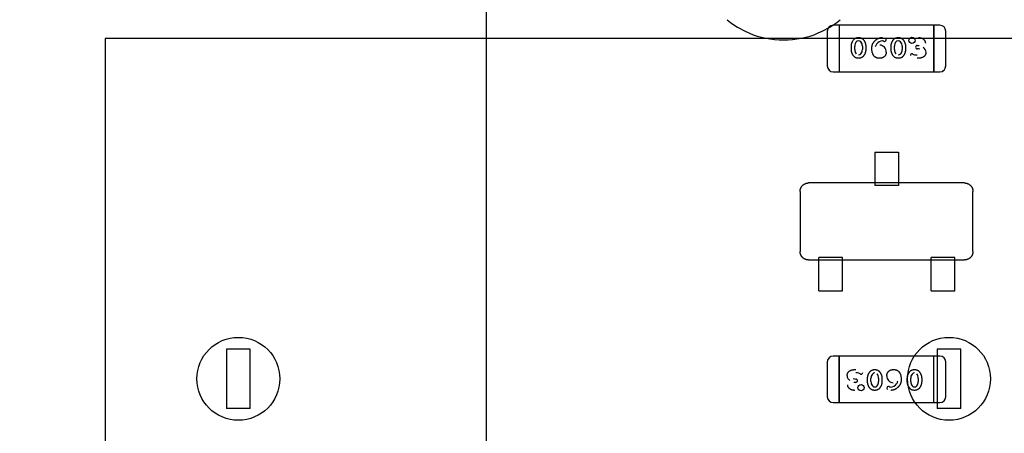
# Model space of a CAD drawing. Units: millimetres. Extents: x 0 to 415, y 0 to 291.
# Drawn here: x 210 to 211, y 267 to 267 of the extents above; entities that cross this region are included whole.
import ezdxf
from ezdxf.enums import TextEntityAlignment as Align
from ezdxf.lldxf.tags import DXFTag

# ---------------------------------------------------------------- set-up
doc = ezdxf.new("R2010")
doc.units = ezdxf.units.MM
doc.layers.add('Default', color=7, linetype='Continuous')
doc.layers.add('EL89770001', color=7, linetype='Continuous')
doc.styles.add('SEACAD_Solid_Edge_ISO', font='txt')
doc.styles.add('SEACAD_Solid_Edge_ISOB', font='seisobd.ttf')
tags = doc.linetypes.add('HIDDEN2', pattern=[4.7625, 3.175, -1.5875]).pattern_tags.tags
tags[6:7] = [DXFTag(74, 4), DXFTag(75, 0), DXFTag(340, '0'), DXFTag(46, 0.0), DXFTag(50, 0.0), DXFTag(44, 0.0), DXFTag(45, 0.0)]
tags[4:5] = [DXFTag(74, 4), DXFTag(75, 0), DXFTag(340, '0'), DXFTag(46, 0.0), DXFTag(50, 0.0), DXFTag(44, 0.0), DXFTag(45, 0.0)]
doc.dimstyles.new('ANGELOPO', dxfattribs={"dimtxt": 2.8, "dimasz": 2.24, "dimexe": 0.56, "dimexo": 0.84, "dimgap": 0.56, "dimtad": 1, "dimdec": 1, "dimlfac": 16.666667, "dimtxsty": 'SEACAD_Solid_Edge_ISO', "dimblk1": '_SE_FILLED', "dimblk2": '_SE_FILLED', "dimsah": 1, "dimcen": 1.4, "dimadec": 1, "dimazin": 0, "dimtfac": 0.7, "dimtmove": 0, "dimatfit": 3, "dimfxl": 1, "dimarcsym": 0})

# ---------------------------------------------------------------- blocks, each defined once
blk = doc.blocks.new('SE')
at = {"layer": 'EL89770001', "color": 7, "linetype": 'HIDDEN2'}
for p, q in [((210.45102, 267.82409), (210.45102, 264.24809)), ((210.69494, 267.39868), (210.69852, 267.396)), ((210.80616, 267.396), (210.80951, 267.39868)), ((210.69852, 267.396), (210.70187, 267.39354)), ((210.70187, 267.39354), (210.70568, 267.39107)), ((210.70568, 267.39107), (210.71329, 267.38705)), ((210.71329, 267.38705), (210.72134, 267.38347)), ((210.78736, 267.38526), (210.79139, 267.38705)), ((210.79139, 267.38705), (210.79899, 267.39107)), ((210.79654, 267.38709), (210.79654, 267.35185)), ((210.79899, 267.39107), (210.80616, 267.396)), ((210.80854, 267.3931), (210.80254, 267.3931)), ((210.80854, 267.3931), (210.80854, 267.38837)), ((210.80854, 267.3931), (210.80854, 267.38837)), ((210.90455, 267.3931), (210.80854, 267.3931)), ((210.80854, 267.38837), (210.80854, 267.35058)), ((210.80854, 267.38837), (210.80854, 267.35058)), ((210.90455, 267.3931), (210.90455, 267.38837)), ((210.91055, 267.3931), (210.90455, 267.3931)), ((210.90455, 267.38837), (210.90455, 267.3931)), ((210.90455, 267.38837), (210.90455, 267.35058)), ((210.90455, 267.35058), (210.90455, 267.38837)), ((210.91655, 267.35185), (210.91655, 267.38709)), ((210.06484, 267.37977), (210.06484, 266.02977)), ((211.05484, 267.37977), (210.06484, 267.37977)), ((210.72134, 267.38347), (210.72559, 267.38212)), ((210.72559, 267.38212), (210.7341, 267.37989)), ((210.7341, 267.37989), (210.74305, 267.37854)), ((210.74305, 267.37854), (210.74775, 267.37832)), ((210.74775, 267.37832), (210.75222, 267.3781)), ((210.75222, 267.3781), (210.75692, 267.37832)), ((210.75692, 267.37832), (210.7614, 267.37854)), ((210.7614, 267.37854), (210.77035, 267.37989)), ((210.77035, 267.37989), (210.77483, 267.381)), ((210.77483, 267.381), (210.77908, 267.38212)), ((210.77908, 267.38212), (210.78311, 267.38347)), ((210.78311, 267.38347), (210.78736, 267.38526)), ((210.82093, 267.36835), (210.82093, 267.37184)), ((210.82434, 267.3684), (210.82434, 267.37179)), ((210.82435, 267.37179), (210.82436, 267.37178)), ((210.83206, 267.3684), (210.83205, 267.36841)), ((210.83207, 267.37179), (210.83207, 267.3684)), ((210.83548, 267.37184), (210.83548, 267.36835)), ((210.86119, 267.36835), (210.86119, 267.37184)), ((210.8646, 267.3684), (210.8646, 267.37179)), ((210.86461, 267.37179), (210.86462, 267.37178)), ((210.87232, 267.3684), (210.87231, 267.36841)), ((210.87233, 267.37179), (210.87233, 267.3684)), ((210.87575, 267.37184), (210.87575, 267.36835)), ((210.88773, 267.36915), (210.88773, 267.36915)), ((210.88776, 267.37253), (210.88961, 267.37252)), ((210.80854, 267.35058), (210.80854, 267.34585)), ((210.80854, 267.35058), (210.80854, 267.34585)), ((210.90455, 267.35058), (210.90455, 267.34585)), ((210.90455, 267.34585), (210.90455, 267.35058)), ((210.80254, 267.34585), (210.80854, 267.34585)), ((210.80854, 267.34585), (210.90455, 267.34585)), ((210.90455, 267.34585), (210.91055, 267.34585)), ((210.84454, 267.26441), (210.84454, 267.25093)), ((210.84454, 267.26441), (210.86854, 267.26441)), ((210.86854, 267.26441), (210.86854, 267.25093)), ((210.84454, 267.25093), (210.84454, 267.24795)), ((210.84454, 267.24795), (210.84454, 267.24545)), ((210.86854, 267.25093), (210.86854, 267.24795)), ((210.86854, 267.24795), (210.86854, 267.24545)), ((210.84454, 267.24545), (210.84454, 267.23353)), ((210.86854, 267.24545), (210.86854, 267.23353)), ((210.84454, 267.23321), (210.77764, 267.23321)), ((210.84454, 267.23353), (210.84454, 267.2308)), ((210.86854, 267.23321), (210.84454, 267.23321)), ((210.86854, 267.2308), (210.84454, 267.2308)), ((210.86854, 267.23353), (210.86854, 267.2308)), ((210.93545, 267.23321), (210.86854, 267.23321)), ((210.76894, 267.22452), (210.76894, 267.16391)), ((210.94414, 267.16391), (210.94414, 267.22452)), ((210.81184, 267.15762), (210.78784, 267.15762)), ((210.78784, 267.1549), (210.78784, 267.15762)), ((210.81184, 267.1549), (210.81184, 267.15762)), ((210.92584, 267.15762), (210.90184, 267.15762)), ((210.90184, 267.1549), (210.90184, 267.15762)), ((210.92584, 267.1549), (210.92584, 267.15762)), ((210.77764, 267.15521), (210.78784, 267.15521)), ((210.78784, 267.15521), (210.81184, 267.15521)), ((210.78784, 267.14297), (210.78784, 267.1549)), ((210.81184, 267.15521), (210.90184, 267.15521)), ((210.81184, 267.14297), (210.81184, 267.1549)), ((210.90184, 267.15521), (210.92584, 267.15521)), ((210.90184, 267.14297), (210.90184, 267.1549)), ((210.92584, 267.15521), (210.93545, 267.15521)), ((210.92584, 267.14297), (210.92584, 267.1549)), ((210.78784, 267.14048), (210.78784, 267.14297)), ((210.78784, 267.1375), (210.78784, 267.14048)), ((210.78784, 267.12401), (210.78784, 267.1375)), ((210.81184, 267.14048), (210.81184, 267.14297)), ((210.81184, 267.1375), (210.81184, 267.14048)), ((210.81184, 267.12401), (210.81184, 267.1375)), ((210.90184, 267.14048), (210.90184, 267.14297)), ((210.90184, 267.1375), (210.90184, 267.14048)), ((210.90184, 267.12401), (210.90184, 267.1375)), ((210.92584, 267.14048), (210.92584, 267.14297)), ((210.92584, 267.1375), (210.92584, 267.14048)), ((210.92584, 267.12401), (210.92584, 267.1375)), ((210.78784, 267.12401), (210.81184, 267.12401)), ((210.90184, 267.12401), (210.92584, 267.12401)), ((210.18784, 267.06477), (210.18784, 267.00477)), ((210.21184, 267.06477), (210.18784, 267.06477)), ((210.21184, 267.00477), (210.21184, 267.06477)), ((210.80854, 267.05782), (210.80254, 267.05782)), ((210.80854, 267.05309), (210.80854, 267.05782)), ((210.80854, 267.05782), (210.80854, 267.05309)), ((210.90455, 267.05782), (210.80854, 267.05782)), ((210.90455, 267.05309), (210.90455, 267.05782)), ((210.91055, 267.05782), (210.90455, 267.05782)), ((210.90455, 267.05309), (210.90455, 267.05782)), ((210.90784, 267.06477), (210.90784, 267.00477)), ((210.93184, 267.06477), (210.90784, 267.06477)), ((210.93184, 267.00477), (210.93184, 267.06477)), ((210.79654, 267.05181), (210.79654, 267.01657)), ((210.80854, 267.0153), (210.80854, 267.05309)), ((210.80854, 267.05309), (210.80854, 267.0153)), ((210.90455, 267.0153), (210.90455, 267.05309)), ((210.90455, 267.0153), (210.90455, 267.05309)), ((210.91655, 267.01657), (210.91655, 267.05181)), ((210.82533, 267.03114), (210.82348, 267.03114)), ((210.82536, 267.03452), (210.82536, 267.03452)), ((210.83734, 267.03183), (210.83734, 267.03532)), ((210.84076, 267.03188), (210.84076, 267.03527)), ((210.84076, 267.03527), (210.84077, 267.03526)), ((210.84847, 267.03188), (210.84846, 267.03189)), ((210.84848, 267.03527), (210.84848, 267.03188)), ((210.8519, 267.03532), (210.8519, 267.03183)), ((210.8776, 267.03183), (210.8776, 267.03532)), ((210.88102, 267.03188), (210.88102, 267.03527)), ((210.88103, 267.03527), (210.88104, 267.03526)), ((210.88874, 267.03188), (210.88872, 267.03189)), ((210.88875, 267.03527), (210.88875, 267.03188)), ((210.89216, 267.03532), (210.89216, 267.03183)), ((210.80254, 267.01057), (210.80854, 267.01057)), ((210.80854, 267.01057), (210.80854, 267.0153)), ((210.80854, 267.0153), (210.80854, 267.01057)), ((210.80854, 267.01057), (210.90455, 267.01057)), ((210.90455, 267.01057), (210.90455, 267.0153)), ((210.90455, 267.01057), (210.90455, 267.0153)), ((210.90455, 267.01057), (210.91055, 267.01057)), ((210.21184, 267.00477), (210.18784, 267.00477)), ((210.93184, 267.00477), (210.90784, 267.00477))]:
    blk.add_line(p, q, dxfattribs=at)
for centre, radius in [((210.88235, 267.37785), 0.00316), ((210.88235, 267.37785), 0.00317), ((210.19984, 267.03476), 0.042), ((210.91984, 267.03476), 0.042), ((210.83074, 267.02582), 0.00317), ((210.83074, 267.02582), 0.00316)]:
    blk.add_circle(centre, radius, dxfattribs=at)
for centre, radius, start, end in [((210.80254, 267.38709), 0.006, 90, 180), ((210.91055, 267.38709), 0.006, 0, 90), ((210.82811, 267.37423), 0.00298, 88.29339, 141.8126), ((210.82847, 267.37447), 0.00271, 38.43865, 95.7889), ((210.85284, 267.36918), 0.00806, 91.71542, 143.86413), ((210.85253, 267.37529), 0.00197, 61.31466, 87.84211), ((210.85471, 267.37847), 0.00189, 229.85438, 266.04369), ((210.85452, 267.37834), 0.00174, 271.76725, 1.34441), ((210.85463, 267.37844), 0.0016, 358.03859, 57.42773), ((210.86837, 267.37423), 0.00298, 88.29953, 141.8126), ((210.86874, 267.37447), 0.00271, 38.43865, 95.79562), ((210.83126, 267.36825), 0.00692, 178.77953, 218.04536), ((210.83059, 267.37212), 0.00623, 140.70445, 183.06373), ((210.82528, 267.37193), 0.00679, 358.75099, 38.43865), ((210.82581, 267.36807), 0.00625, 320.73026, 2.9959), ((210.85171, 267.36993), 0.00669, 143.32975, 170.6222), ((210.84945, 267.36616), 0.00678, 357.29435, 87.96606), ((210.87152, 267.36825), 0.00692, 178.77953, 218.04536), ((210.87085, 267.37212), 0.00623, 140.70445, 183.06373), ((210.86554, 267.37193), 0.00679, 358.75099, 38.43865), ((210.86607, 267.36807), 0.00625, 320.73026, 2.9959), ((210.88765, 267.37083), 0.00169, 179.65023, 272.56874), ((210.88759, 267.37092), 0.00161, 83.98262, 182.58338), ((210.88765, 267.37083), 0.00169, 179.30937, 272.56851), ((210.88785, 267.36104), 0.00809, 72.81202, 90.88107), ((210.89047, 267.36553), 0.00608, 1.0372, 58.56638), ((210.82831, 267.36595), 0.00297, 268.48227, 321.88754), ((210.86857, 267.36595), 0.00297, 268.48227, 321.88754), ((210.88241, 267.36253), 0.00171, 91.31529, 182.15236), ((210.88244, 267.36288), 0.00136, 47.24972, 92.85058), ((210.88596, 267.36739), 0.00436, 233.53337, 253.69867), ((210.88673, 267.37235), 0.00938, 257.68173, 274.54553), ((210.80254, 267.35185), 0.006, 180, 270), ((210.80259, 267.35188), 0.00606, 222.22985, 224.77549), ((210.91055, 267.35185), 0.006, 270, 0), ((210.91053, 267.35186), 0.00602, 292.59549, 309.55785), ((210.80254, 267.05181), 0.006, 90, 180), ((210.80255, 267.0518), 0.00602, 112.59549, 129.55785), ((210.91055, 267.05181), 0.006, 0, 90), ((210.91049, 267.05179), 0.00606, 42.22985, 44.77549), ((210.82261, 267.03814), 0.00608, 181.0372, 238.56638), ((210.82636, 267.03132), 0.00938, 77.68173, 94.54553), ((210.82713, 267.03628), 0.00436, 53.53337, 73.69867), ((210.83064, 267.04079), 0.00136, 227.24972, 272.85058), ((210.83067, 267.04114), 0.00171, 271.31529, 2.15236), ((210.84702, 267.0356), 0.00625, 140.73026, 182.9959), ((210.84452, 267.03772), 0.00297, 88.48227, 141.88754), ((210.84157, 267.03542), 0.00692, 358.77953, 38.04536), ((210.86363, 267.03751), 0.00678, 177.29435, 267.96606), ((210.88728, 267.0356), 0.00625, 140.73026, 182.9959), ((210.88478, 267.03772), 0.00297, 88.48227, 141.88754), ((210.88183, 267.03542), 0.00692, 358.77953, 38.04536), ((210.82523, 267.04262), 0.00809, 252.81202, 270.88107), ((210.8255, 267.03275), 0.00161, 263.98262, 2.58338), ((210.82543, 267.03283), 0.00169, 359.30937, 92.56851), ((210.82543, 267.03283), 0.00169, 359.65023, 92.56874), ((210.84754, 267.03173), 0.00679, 178.75099, 218.43865), ((210.84435, 267.0292), 0.00271, 218.43865, 275.79562), ((210.84471, 267.02944), 0.00298, 268.29953, 321.8126), ((210.84223, 267.03155), 0.00623, 320.70445, 3.06373), ((210.86024, 267.03449), 0.00806, 271.71542, 323.86413), ((210.86137, 267.03374), 0.00669, 323.32975, 350.6222), ((210.88781, 267.03173), 0.00679, 178.75099, 218.43865), ((210.88461, 267.0292), 0.00271, 218.43865, 275.7889), ((210.88498, 267.02944), 0.00298, 268.29339, 321.8126), ((210.8825, 267.03155), 0.00623, 320.70445, 3.06373), ((210.85857, 267.02532), 0.00174, 91.76725, 181.34441), ((210.85846, 267.02523), 0.0016, 178.03859, 237.42773), ((210.85838, 267.02519), 0.00189, 49.85438, 86.04369), ((210.86056, 267.02837), 0.00197, 241.31466, 267.84211), ((210.80254, 267.01657), 0.006, 180, 270), ((210.91055, 267.01657), 0.006, 270, 0)]:
    blk.add_arc(centre, radius, start, end, dxfattribs=at)
for points, knots in [([(210.82093, 267.37184), (210.82093, 267.3721), (210.82094, 267.37261), (210.82103, 267.37337), (210.82118, 267.37413), (210.82139, 267.37487), (210.82165, 267.37561), (210.82198, 267.37634), (210.82235, 267.37707), (210.82279, 267.37778), (210.82327, 267.37844), (210.82382, 267.37903), (210.82442, 267.37952), (210.82507, 267.37993), (210.82578, 267.38024), (210.82653, 267.38046), (210.82733, 267.3806), (210.82789, 267.38062), (210.82817, 267.38062)], [0, 0, 0, 0, 0.060765, 0.121115, 0.181408, 0.242837, 0.30444, 0.367528, 0.431756, 0.498106, 0.563641, 0.626589, 0.687369, 0.747241, 0.80742, 0.869166, 0.93308, 1, 1, 1, 1]), ([(210.82817, 267.38062), (210.82849, 267.38061), (210.82911, 267.38059), (210.83001, 267.38044), (210.83083, 267.38018), (210.83145, 267.37986), (210.83192, 267.37956), (210.83226, 267.37928), (210.8326, 267.37895), (210.83293, 267.37859), (210.83326, 267.37817), (210.83359, 267.37772), (210.83391, 267.37721), (210.83423, 267.37667), (210.83452, 267.37611), (210.83478, 267.37552), (210.83499, 267.37493), (210.83518, 267.37433), (210.83531, 267.37372), (210.83541, 267.3731), (210.83547, 267.37247), (210.83548, 267.37205), (210.83548, 267.37184)], [0, 0, 0, 0, 0.075814, 0.146482, 0.213608, 0.277912, 0.310829, 0.345167, 0.382026, 0.420793, 0.462199, 0.50664, 0.553174, 0.602953, 0.653483, 0.703732, 0.753196, 0.80242, 0.851518, 0.900484, 0.950145, 1, 1, 1, 1]), ([(210.84168, 267.36971), (210.84168, 267.37), (210.84169, 267.37057), (210.84177, 267.37141), (210.84191, 267.37221), (210.8421, 267.37298), (210.84233, 267.3737), (210.84263, 267.37439), (210.84298, 267.37504), (210.84338, 267.37565), (210.84382, 267.37622), (210.84428, 267.37677), (210.84476, 267.37727), (210.84525, 267.37775), (210.84577, 267.37819), (210.8463, 267.37861), (210.84685, 267.37898), (210.84742, 267.37932), (210.84801, 267.37962), (210.8486, 267.37989), (210.8492, 267.38012), (210.84981, 267.38031), (210.85043, 267.38045), (210.85106, 267.38055), (210.85169, 267.38061), (210.85211, 267.38062), (210.85233, 267.38062)], [0, 0, 0, 0, 0.051828, 0.101265, 0.14916, 0.195735, 0.240623, 0.284853, 0.328387, 0.371567, 0.414439, 0.456285, 0.497585, 0.538066, 0.578047, 0.617831, 0.657202, 0.696613, 0.735654, 0.773953, 0.811904, 0.849567, 0.887128, 0.924532, 0.962206, 1, 1, 1, 1]), ([(210.86119, 267.37184), (210.86119, 267.3721), (210.86121, 267.37261), (210.8613, 267.37337), (210.86144, 267.37413), (210.86165, 267.37487), (210.86191, 267.37561), (210.86224, 267.37634), (210.86262, 267.37707), (210.86305, 267.37778), (210.86353, 267.37844), (210.86408, 267.37903), (210.86468, 267.37952), (210.86533, 267.37993), (210.86604, 267.38024), (210.86679, 267.38046), (210.8676, 267.3806), (210.86815, 267.38062), (210.86843, 267.38062)], [0, 0, 0, 0, 0.060765, 0.121115, 0.181408, 0.242837, 0.30444, 0.367528, 0.431756, 0.498106, 0.563641, 0.626589, 0.687369, 0.747241, 0.80742, 0.869166, 0.93308, 1, 1, 1, 1]), ([(210.86843, 267.38062), (210.86875, 267.38061), (210.86938, 267.38059), (210.87027, 267.38044), (210.87109, 267.38018), (210.87172, 267.37986), (210.87218, 267.37956), (210.87252, 267.37928), (210.87286, 267.37895), (210.8732, 267.37859), (210.87353, 267.37817), (210.87385, 267.37772), (210.87417, 267.37721), (210.87449, 267.37667), (210.87478, 267.37611), (210.87504, 267.37552), (210.87526, 267.37493), (210.87544, 267.37433), (210.87557, 267.37372), (210.87568, 267.3731), (210.87573, 267.37247), (210.87574, 267.37205), (210.87575, 267.37184)], [0, 0, 0, 0, 0.075814, 0.146482, 0.213608, 0.277912, 0.310829, 0.345167, 0.382026, 0.420793, 0.462199, 0.50664, 0.553174, 0.602953, 0.653483, 0.703732, 0.753196, 0.80242, 0.851518, 0.900484, 0.950145, 1, 1, 1, 1]), ([(210.88881, 267.38062), (210.88907, 267.38062), (210.88958, 267.38061), (210.89032, 267.38053), (210.89103, 267.3804), (210.89169, 267.38022), (210.89232, 267.37999), (210.8929, 267.3797), (210.89344, 267.37936), (210.89394, 267.37897), (210.8944, 267.37855), (210.89479, 267.3781), (210.89513, 267.37763), (210.8954, 267.37713), (210.89562, 267.37662), (210.89577, 267.37608), (210.89586, 267.37553), (210.89587, 267.37515), (210.89588, 267.37496)], [0, 0, 0, 0, 0.077125, 0.150781, 0.221401, 0.289473, 0.354928, 0.418953, 0.482192, 0.545308, 0.606961, 0.665651, 0.722647, 0.777942, 0.832894, 0.887613, 0.94295, 1, 1, 1, 1]), ([(210.82822, 267.35956), (210.8279, 267.35957), (210.82727, 267.35959), (210.82637, 267.35975), (210.82554, 267.36001), (210.82492, 267.36033), (210.82445, 267.36064), (210.82411, 267.36092), (210.82378, 267.36125), (210.82344, 267.36162), (210.82312, 267.36203), (210.82279, 267.36249), (210.82247, 267.36299), (210.82216, 267.36353), (210.82187, 267.36409), (210.82163, 267.36468), (210.8214, 267.36527), (210.82123, 267.36587), (210.82109, 267.36647), (210.821, 267.36709), (210.82094, 267.36772), (210.82093, 267.36813), (210.82093, 267.36835)], [0, 0, 0, 0, 0.076241, 0.14777, 0.214938, 0.279794, 0.312415, 0.347311, 0.383919, 0.422991, 0.464187, 0.508125, 0.554688, 0.604308, 0.654695, 0.704824, 0.753962, 0.80311, 0.851868, 0.90118, 0.950114, 1, 1, 1, 1]), ([(210.83548, 267.36835), (210.83548, 267.36809), (210.83547, 267.36758), (210.83538, 267.36681), (210.83522, 267.36605), (210.83502, 267.3653), (210.83475, 267.36456), (210.83443, 267.36383), (210.83404, 267.36311), (210.83361, 267.3624), (210.83313, 267.36173), (210.83258, 267.36115), (210.83198, 267.36066), (210.83132, 267.36026), (210.83062, 267.35995), (210.82986, 267.35973), (210.82906, 267.35958), (210.8285, 267.35957), (210.82822, 267.35956)], [0, 0, 0, 0, 0.060689, 0.121343, 0.182007, 0.242891, 0.304904, 0.367913, 0.432239, 0.498506, 0.563959, 0.626551, 0.687255, 0.747176, 0.80728, 0.868949, 0.932783, 1, 1, 1, 1]), ([(210.84942, 267.35956), (210.8492, 267.35957), (210.84879, 267.35957), (210.84817, 267.35963), (210.84759, 267.35972), (210.84703, 267.35984), (210.8465, 267.36001), (210.846, 267.36021), (210.84554, 267.36045), (210.84509, 267.36072), (210.84468, 267.36103), (210.8443, 267.36138), (210.84394, 267.36177), (210.84361, 267.36221), (210.84329, 267.36267), (210.84301, 267.36318), (210.84276, 267.36373), (210.84245, 267.36452), (210.84214, 267.36557), (210.84188, 267.36689), (210.8417, 267.36828), (210.84169, 267.36923), (210.84168, 267.36971)], [0, 0, 0, 0, 0.044363, 0.086531, 0.127367, 0.166351, 0.204418, 0.241379, 0.277314, 0.312938, 0.348412, 0.384274, 0.420608, 0.458154, 0.496621, 0.536614, 0.578226, 0.621504, 0.711367, 0.803888, 0.899912, 1, 1, 1, 1]), ([(210.86848, 267.35956), (210.86816, 267.35957), (210.86753, 267.35959), (210.86663, 267.35975), (210.86581, 267.36001), (210.86518, 267.36033), (210.86471, 267.36064), (210.86437, 267.36092), (210.86404, 267.36125), (210.8637, 267.36162), (210.86338, 267.36203), (210.86306, 267.36249), (210.86274, 267.36299), (210.86243, 267.36353), (210.86214, 267.36409), (210.86189, 267.36468), (210.86166, 267.36527), (210.86149, 267.36587), (210.86136, 267.36647), (210.86126, 267.36709), (210.8612, 267.36772), (210.86119, 267.36813), (210.86119, 267.36835)], [0, 0, 0, 0, 0.076241, 0.14777, 0.214938, 0.279794, 0.312415, 0.347311, 0.383919, 0.422991, 0.464187, 0.508125, 0.554688, 0.604308, 0.654695, 0.704824, 0.753962, 0.80311, 0.851868, 0.90118, 0.950114, 1, 1, 1, 1]), ([(210.87575, 267.36835), (210.87574, 267.36809), (210.87573, 267.36758), (210.87564, 267.36681), (210.87549, 267.36605), (210.87529, 267.3653), (210.87502, 267.36456), (210.87469, 267.36383), (210.87431, 267.36311), (210.87387, 267.3624), (210.87339, 267.36173), (210.87284, 267.36115), (210.87224, 267.36066), (210.87159, 267.36026), (210.87088, 267.35995), (210.87013, 267.35973), (210.86932, 267.35958), (210.86877, 267.35957), (210.86848, 267.35956)], [0, 0, 0, 0, 0.060689, 0.121343, 0.182007, 0.242891, 0.304904, 0.367913, 0.432239, 0.498506, 0.563959, 0.626551, 0.687255, 0.747176, 0.80728, 0.868949, 0.932783, 1, 1, 1, 1]), ([(210.85623, 267.36584), (210.85623, 267.36561), (210.85622, 267.36516), (210.85613, 267.36451), (210.85599, 267.36388), (210.85578, 267.3633), (210.85553, 267.36274), (210.85521, 267.36222), (210.85484, 267.36173), (210.85441, 267.36129), (210.85393, 267.36088), (210.85341, 267.36052), (210.85284, 267.36023), (210.85223, 267.35999), (210.85159, 267.35979), (210.8509, 267.35966), (210.85017, 267.35958), (210.84967, 267.35957), (210.84942, 267.35956)], [0, 0, 0, 0, 0.065824, 0.128902, 0.189234, 0.248554, 0.306779, 0.364762, 0.423215, 0.482832, 0.542964, 0.602954, 0.663654, 0.726006, 0.790329, 0.856906, 0.926771, 1, 1, 1, 1]), ([(210.8965, 267.36564), (210.89648, 267.36536), (210.89646, 267.36481), (210.89627, 267.36399), (210.89595, 267.36321), (210.89552, 267.36247), (210.89498, 267.36179), (210.8943, 267.3612), (210.89352, 267.36069), (210.8928, 267.36035), (210.89216, 267.36012), (210.89163, 267.35997), (210.89107, 267.35985), (210.89048, 267.35974), (210.88985, 267.35966), (210.88918, 267.35961), (210.88847, 267.35956), (210.88799, 267.35956), (210.88775, 267.35956)], [0, 0, 0, 0, 0.070038, 0.138787, 0.207982, 0.279439, 0.352072, 0.426131, 0.502832, 0.584097, 0.627004, 0.672365, 0.720357, 0.770801, 0.823679, 0.879601, 0.938227, 1, 1, 1, 1]), ([(210.81659, 267.03803), (210.8166, 267.03831), (210.81663, 267.03886), (210.81682, 267.03968), (210.81713, 267.04045), (210.81756, 267.04119), (210.81811, 267.04188), (210.81878, 267.04247), (210.81956, 267.04298), (210.82029, 267.04332), (210.82093, 267.04355), (210.82145, 267.0437), (210.82201, 267.04382), (210.82261, 267.04393), (210.82324, 267.044), (210.82391, 267.04406), (210.82461, 267.0441), (210.82509, 267.0441), (210.82534, 267.0441)], [0, 0, 0, 0, 0.070038, 0.138787, 0.207982, 0.279439, 0.352072, 0.426131, 0.502832, 0.584097, 0.627004, 0.672365, 0.720357, 0.770801, 0.823679, 0.879601, 0.938227, 1, 1, 1, 1]), ([(210.83734, 267.03532), (210.83735, 267.03558), (210.83736, 267.03609), (210.83745, 267.03686), (210.8376, 267.03761), (210.8378, 267.03836), (210.83807, 267.0391), (210.83839, 267.03984), (210.83878, 267.04056), (210.83921, 267.04127), (210.83969, 267.04193), (210.84025, 267.04251), (210.84085, 267.04301), (210.8415, 267.04341), (210.8422, 267.04372), (210.84296, 267.04394), (210.84377, 267.04408), (210.84432, 267.0441), (210.8446, 267.0441)], [0, 0, 0, 0, 0.060689, 0.121343, 0.182007, 0.242891, 0.304904, 0.367913, 0.432239, 0.498506, 0.563959, 0.626551, 0.687255, 0.747176, 0.80728, 0.868949, 0.932783, 1, 1, 1, 1]), ([(210.8446, 267.0441), (210.84493, 267.04409), (210.84555, 267.04408), (210.84645, 267.04391), (210.84728, 267.04366), (210.84791, 267.04334), (210.84837, 267.04302), (210.84871, 267.04274), (210.84905, 267.04242), (210.84938, 267.04205), (210.84971, 267.04163), (210.85003, 267.04118), (210.85035, 267.04068), (210.85066, 267.04014), (210.85095, 267.03957), (210.8512, 267.03899), (210.85142, 267.0384), (210.85159, 267.0378), (210.85173, 267.03719), (210.85183, 267.03658), (210.85189, 267.03595), (210.85189, 267.03553), (210.8519, 267.03532)], [0, 0, 0, 0, 0.076241, 0.14777, 0.214938, 0.279794, 0.312415, 0.347311, 0.383919, 0.422991, 0.464187, 0.508125, 0.554688, 0.604308, 0.654695, 0.704824, 0.753962, 0.80311, 0.851868, 0.90118, 0.950114, 1, 1, 1, 1]), ([(210.85685, 267.03783), (210.85686, 267.03806), (210.85687, 267.03851), (210.85696, 267.03916), (210.8571, 267.03978), (210.8573, 267.04037), (210.85756, 267.04092), (210.85788, 267.04145), (210.85825, 267.04193), (210.85868, 267.04238), (210.85916, 267.04279), (210.85968, 267.04314), (210.86025, 267.04344), (210.86085, 267.04368), (210.8615, 267.04388), (210.86219, 267.04401), (210.86291, 267.04409), (210.86341, 267.0441), (210.86367, 267.0441)], [0, 0, 0, 0, 0.065824, 0.128902, 0.189234, 0.248554, 0.306779, 0.364762, 0.423215, 0.482832, 0.542964, 0.602954, 0.663654, 0.726006, 0.790329, 0.856906, 0.926771, 1, 1, 1, 1]), ([(210.86367, 267.0441), (210.86388, 267.0441), (210.8643, 267.04409), (210.86491, 267.04404), (210.8655, 267.04395), (210.86605, 267.04382), (210.86658, 267.04366), (210.86708, 267.04346), (210.86755, 267.04322), (210.86799, 267.04295), (210.86841, 267.04264), (210.86879, 267.04228), (210.86915, 267.04189), (210.86948, 267.04146), (210.8698, 267.041), (210.87007, 267.04048), (210.87033, 267.03994), (210.87063, 267.03915), (210.87095, 267.0381), (210.87121, 267.03678), (210.87138, 267.03539), (210.8714, 267.03444), (210.87141, 267.03396)], [0, 0, 0, 0, 0.044363, 0.086531, 0.127367, 0.166351, 0.204418, 0.241379, 0.277314, 0.312938, 0.348412, 0.384274, 0.420608, 0.458154, 0.496621, 0.536614, 0.578226, 0.621504, 0.711367, 0.803888, 0.899912, 1, 1, 1, 1]), ([(210.8776, 267.03532), (210.87761, 267.03558), (210.87762, 267.03609), (210.87771, 267.03686), (210.87786, 267.03761), (210.87806, 267.03836), (210.87833, 267.0391), (210.87866, 267.03984), (210.87904, 267.04056), (210.87948, 267.04127), (210.87996, 267.04193), (210.88051, 267.04251), (210.88111, 267.04301), (210.88176, 267.04341), (210.88247, 267.04372), (210.88322, 267.04394), (210.88403, 267.04408), (210.88458, 267.0441), (210.88487, 267.0441)], [0, 0, 0, 0, 0.060689, 0.121343, 0.182007, 0.242891, 0.304904, 0.367913, 0.432239, 0.498506, 0.563959, 0.626551, 0.687255, 0.747176, 0.80728, 0.868949, 0.932783, 1, 1, 1, 1]), ([(210.88487, 267.0441), (210.88519, 267.04409), (210.88582, 267.04408), (210.88672, 267.04391), (210.88754, 267.04366), (210.88817, 267.04334), (210.88863, 267.04302), (210.88898, 267.04274), (210.88931, 267.04242), (210.88965, 267.04205), (210.88997, 267.04163), (210.89029, 267.04118), (210.89061, 267.04068), (210.89092, 267.04014), (210.89121, 267.03957), (210.89146, 267.03899), (210.89169, 267.0384), (210.89186, 267.0378), (210.89199, 267.03719), (210.89209, 267.03658), (210.89215, 267.03595), (210.89216, 267.03553), (210.89216, 267.03532)], [0, 0, 0, 0, 0.076241, 0.14777, 0.214938, 0.279794, 0.312415, 0.347311, 0.383919, 0.422991, 0.464187, 0.508125, 0.554688, 0.604308, 0.654695, 0.704824, 0.753962, 0.80311, 0.851868, 0.90118, 0.950114, 1, 1, 1, 1]), ([(210.82427, 267.02304), (210.82401, 267.02305), (210.82351, 267.02306), (210.82276, 267.02313), (210.82206, 267.02326), (210.8214, 267.02345), (210.82077, 267.02368), (210.82019, 267.02397), (210.81964, 267.02431), (210.81914, 267.0247), (210.81869, 267.02512), (210.81829, 267.02557), (210.81796, 267.02604), (210.81768, 267.02653), (210.81747, 267.02705), (210.81732, 267.02758), (210.81722, 267.02814), (210.81721, 267.02852), (210.81721, 267.02871)], [0, 0, 0, 0, 0.077125, 0.150781, 0.221401, 0.289473, 0.354928, 0.418953, 0.482192, 0.545308, 0.606961, 0.665651, 0.722647, 0.777942, 0.832894, 0.887613, 0.94295, 1, 1, 1, 1]), ([(210.84465, 267.02304), (210.84433, 267.02305), (210.84371, 267.02307), (210.84281, 267.02323), (210.84199, 267.02349), (210.84137, 267.0238), (210.8409, 267.02411), (210.84056, 267.02439), (210.84023, 267.02472), (210.83989, 267.02508), (210.83956, 267.0255), (210.83923, 267.02595), (210.83891, 267.02646), (210.8386, 267.02699), (210.8383, 267.02756), (210.83805, 267.02814), (210.83783, 267.02874), (210.83765, 267.02934), (210.83752, 267.02995), (210.83741, 267.03057), (210.83735, 267.03119), (210.83734, 267.03162), (210.83734, 267.03183)], [0, 0, 0, 0, 0.075814, 0.146482, 0.213608, 0.277912, 0.310829, 0.345167, 0.382026, 0.420793, 0.462199, 0.50664, 0.553174, 0.602953, 0.653483, 0.703732, 0.753196, 0.80242, 0.851518, 0.900484, 0.950145, 1, 1, 1, 1]), ([(210.8519, 267.03183), (210.85189, 267.03157), (210.85188, 267.03106), (210.85179, 267.0303), (210.85165, 267.02954), (210.85144, 267.02879), (210.85117, 267.02805), (210.85085, 267.02732), (210.85047, 267.0266), (210.85004, 267.02589), (210.84955, 267.02522), (210.849, 267.02464), (210.8484, 267.02415), (210.84775, 267.02374), (210.84705, 267.02343), (210.84629, 267.02321), (210.84549, 267.02307), (210.84494, 267.02305), (210.84465, 267.02304)], [0, 0, 0, 0, 0.060765, 0.121115, 0.181408, 0.242837, 0.30444, 0.367528, 0.431756, 0.498106, 0.563641, 0.626589, 0.687369, 0.747241, 0.80742, 0.869166, 0.93308, 1, 1, 1, 1]), ([(210.87141, 267.03396), (210.8714, 267.03366), (210.87139, 267.03309), (210.87131, 267.03226), (210.87118, 267.03145), (210.87099, 267.03069), (210.87075, 267.02996), (210.87046, 267.02928), (210.87011, 267.02862), (210.8697, 267.02801), (210.86926, 267.02744), (210.86881, 267.0269), (210.86833, 267.02639), (210.86784, 267.02591), (210.86732, 267.02547), (210.86679, 267.02506), (210.86623, 267.02469), (210.86567, 267.02434), (210.86508, 267.02404), (210.86449, 267.02377), (210.86389, 267.02355), (210.86328, 267.02336), (210.86266, 267.02322), (210.86203, 267.02312), (210.8614, 267.02305), (210.86097, 267.02305), (210.86076, 267.02304)], [0, 0, 0, 0, 0.051828, 0.101265, 0.14916, 0.195735, 0.240623, 0.284853, 0.328387, 0.371567, 0.414439, 0.456285, 0.497585, 0.538066, 0.578047, 0.617831, 0.657202, 0.696613, 0.735654, 0.773953, 0.811904, 0.849567, 0.887128, 0.924532, 0.962206, 1, 1, 1, 1]), ([(210.88492, 267.02304), (210.88459, 267.02305), (210.88397, 267.02307), (210.88308, 267.02323), (210.88226, 267.02349), (210.88163, 267.0238), (210.88117, 267.02411), (210.88082, 267.02439), (210.88049, 267.02472), (210.88015, 267.02508), (210.87982, 267.0255), (210.8795, 267.02595), (210.87918, 267.02646), (210.87886, 267.02699), (210.87857, 267.02756), (210.87831, 267.02814), (210.87809, 267.02874), (210.87791, 267.02934), (210.87778, 267.02995), (210.87767, 267.03057), (210.87762, 267.03119), (210.87761, 267.03162), (210.8776, 267.03183)], [0, 0, 0, 0, 0.075814, 0.146482, 0.213608, 0.277912, 0.310829, 0.345167, 0.382026, 0.420793, 0.462199, 0.50664, 0.553174, 0.602953, 0.653483, 0.703732, 0.753196, 0.80242, 0.851518, 0.900484, 0.950145, 1, 1, 1, 1]), ([(210.89216, 267.03183), (210.89215, 267.03157), (210.89214, 267.03106), (210.89205, 267.0303), (210.89191, 267.02954), (210.8917, 267.02879), (210.89144, 267.02805), (210.89111, 267.02732), (210.89073, 267.0266), (210.8903, 267.02589), (210.88981, 267.02522), (210.88927, 267.02464), (210.88866, 267.02415), (210.88802, 267.02374), (210.88731, 267.02343), (210.88656, 267.02321), (210.88575, 267.02307), (210.8852, 267.02305), (210.88492, 267.02304)], [0, 0, 0, 0, 0.060765, 0.121115, 0.181408, 0.242837, 0.30444, 0.367528, 0.431756, 0.498106, 0.563641, 0.626589, 0.687369, 0.747241, 0.80742, 0.869166, 0.93308, 1, 1, 1, 1])]:
    blk.add_open_spline(points, degree=3, knots=knots, dxfattribs=at)
for points in [[(210.76894, 267.22452), (210.76894, 267.22968), (210.77248, 267.23321), (210.77764, 267.23321)], [(210.93545, 267.23321), (210.94061, 267.23321), (210.94414, 267.22968), (210.94414, 267.22452)], [(210.77764, 267.15521), (210.77248, 267.15521), (210.76894, 267.15875), (210.76894, 267.16391)], [(210.94414, 267.16391), (210.94414, 267.15875), (210.94061, 267.15521), (210.93545, 267.15521)]]:
    blk.add_rational_spline(points, [1, 0.820270997176, 0.820270997176, 1], degree=3, dxfattribs=at)
blk = doc.blocks.new('DMBLK1')
at = {"layer": 'Default', "linetype": 'Continuous'}
for points in [[(188.77218, 279.29703), (186.53218, 278.9237), (188.77218, 278.55036)], [(233.49218, 279.29703), (233.49218, 278.55036), (235.73218, 278.9237)]]:
    blk.add_hatch(color=7, dxfattribs=at).paths.add_polyline_path(points)
at = {"layer": 'Default', "color": 7, "linetype": 'Continuous'}
for p, q in [((186.53218, 262.73093), (186.53218, 279.4837)), ((235.73218, 262.73093), (235.73218, 279.4837)), ((186.53218, 278.9237), (235.73218, 278.9237))]:
    blk.add_line(p, q, dxfattribs=at)
at = {"layer": 'Default', "color": 7, "linetype": 'Continuous', "style": 'SEACAD_Solid_Edge_ISOB'}
blk.add_text('820', height=2.8, dxfattribs=at).set_placement((206.39858, 282.2837), align=Align.TOP_LEFT)
blk = doc.blocks.new('_SE_FILLED')
at = {"color": 0}
blk.add_line((0, 0), (-1, 0), dxfattribs=at)
blk.add_solid([(0, 0), (-1, -0.1665), (-1, 0.1665), (0, 0)], dxfattribs=at)

msp = doc.modelspace()

# ---------------------------------------------------------------- block references
at = {"layer": 'Default'}
msp.add_blockref('SE', (0, 0), dxfattribs=at)

# ---------------------------------------------------------------- dimensions: what is measured, and where the dimension line sits
at = {"layer": 'Default', "color": 7, "linetype": 'Continuous'}
dim = msp.add_linear_dim(base=(186.53218, 278.9237), p1=(186.53218, 261.89093), p2=(235.73218, 261.89093), angle=0, text='\\A1;<>', dimstyle='ANGELOPO', dxfattribs=at)
dim.commit()
dim.dimension.update_dxf_attribs({"geometry": 'DMBLK1', "text_midpoint": (208.94404, 278.9237), "dimtype": 161})

doc.saveas('drawing.dxf')
